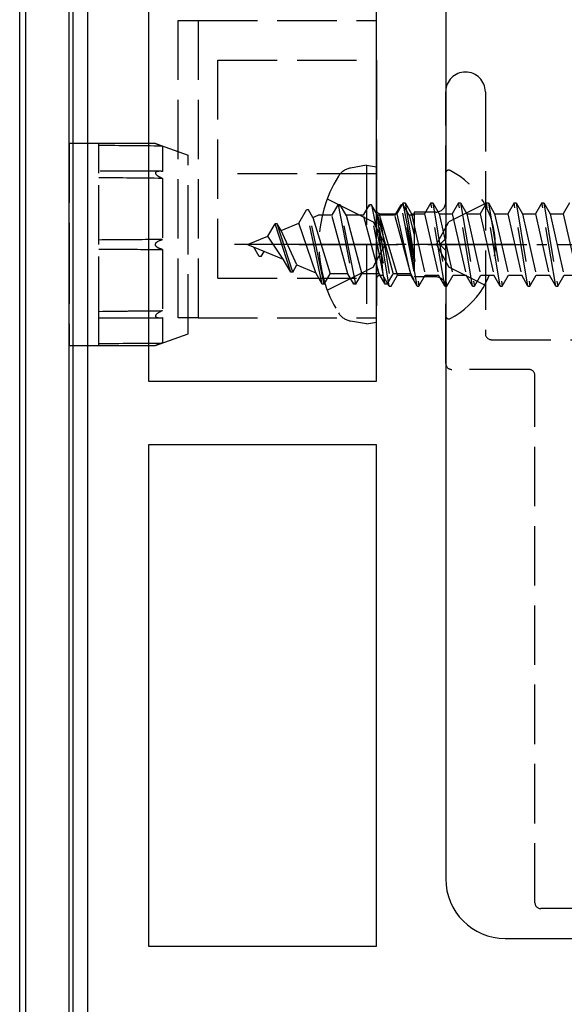
# Model space of a CAD drawing. Units: millimetres. Extents: x 0 to 8410, y 0 to 5940.
# Drawn here: x 5624 to 5651, y 2470 to 2520 of the extents above; entities that cross this region are included whole.
import ezdxf

# ---------------------------------------------------------------- set-up
doc = ezdxf.new("R2010")
doc.units = ezdxf.units.MM
doc.linetypes.add('YCENTER_1', pattern=[13, 10, -1, 1, -1])
doc.linetypes.add('YHIDDEN_1', pattern=[4, 3, -1])
doc.layers.add('YKK_11', color=7, linetype='Continuous', lineweight=30)
doc.layers.add('YKK_13', color=4, linetype='Continuous', lineweight=30)

msp = doc.modelspace()

# ---------------------------------------------------------------- linework, layer by layer
at = {"layer": 'YKK_11', "linetype": 'ByBlock', "lineweight": -2, "ltscale": 0.5}
for p, q in [((5626.5, 2402.579), (5626.5, 2540.579)), ((5630.5, 2538.579), (5630.5, 2501.679)), ((5642, 2501.679), (5642, 2538.579)), ((5645.5, 2535.579), (5645.5, 2508.879)), ((5645.5, 2508.879), (5645.2, 2508.579)), ((5645.2, 2508.579), (5645.5, 2508.279)), ((5645.5, 2508.279), (5645.5, 2476.579)), ((5630.5, 2501.679), (5642, 2501.679)), ((5630.5, 2498.479), (5630.5, 2473.179)), ((5642, 2498.479), (5630.5, 2498.479)), ((5642, 2473.179), (5642, 2498.479)), ((5648.5, 2473.579), (5656.5, 2473.579)), ((5630.5, 2473.179), (5642, 2473.179))]:
    msp.add_line(p, q, dxfattribs=at)
msp.add_arc((5648.5, 2476.579), 3, 180, 270, dxfattribs=at)
at = {"layer": 'YKK_13'}
for p, q in [((5624, 2401.493), (5624, 2541.665)), ((5624.293, 2541.665), (5624.293, 2401.493)), ((5626.707, 2401.493), (5626.707, 2541.665)), ((5627.414, 2541.665), (5627.414, 2401.493))]:
    msp.add_line(p, q, dxfattribs=at)
at = {"layer": 'YKK_13', "linetype": 'YHIDDEN_1'}
for p, q in [((5632, 2504.879), (5632, 2519.879)), ((5632, 2519.879), (5633, 2519.879)), ((5633, 2519.879), (5633, 2504.879)), ((5633, 2519.879), (5642, 2519.879)), ((5642, 2517.879), (5642, 2519.879)), ((5634, 2506.879), (5634, 2517.879)), ((5634, 2517.879), (5642, 2517.879)), ((5642, 2517.879), (5642, 2512.141)), ((5645.5, 2502.579), (5645.5, 2516.279)), ((5647.5, 2516.279), (5647.5, 2504.079)), ((5628, 2513.679), (5626.5, 2513.679)), ((5626.5, 2513.679), (5626.5, 2508.579)), ((5630.852, 2513.679), (5628, 2513.679)), ((5628, 2512.185), (5628, 2513.679)), ((5630.852, 2513.679), (5632.5, 2513.079)), ((5630.852, 2513.679), (5630.852, 2513.679)), ((5630.852, 2513.679), (5630.853, 2513.678)), ((5630.853, 2513.678), (5630.855, 2513.677)), ((5630.855, 2513.677), (5630.858, 2513.676)), ((5630.858, 2513.676), (5630.862, 2513.675)), ((5630.862, 2513.675), (5630.866, 2513.673)), ((5630.866, 2513.673), (5630.871, 2513.671)), ((5630.871, 2513.671), (5630.878, 2513.669)), ((5630.878, 2513.669), (5630.885, 2513.666)), ((5630.885, 2513.666), (5630.892, 2513.663)), ((5630.892, 2513.663), (5630.9, 2513.66)), ((5630.9, 2513.66), (5630.912, 2513.656)), ((5630.912, 2513.656), (5630.924, 2513.651)), ((5630.924, 2513.651), (5630.937, 2513.646)), ((5630.937, 2513.646), (5630.95, 2513.641)), ((5630.95, 2513.641), (5630.964, 2513.636)), ((5630.964, 2513.636), (5630.978, 2513.63)), ((5630.978, 2513.63), (5630.992, 2513.625)), ((5630.992, 2513.625), (5631.011, 2513.618)), ((5631.011, 2513.618), (5631.03, 2513.61)), ((5631.03, 2513.61), (5631.049, 2513.603)), ((5631.049, 2513.603), (5631.068, 2513.596)), ((5631.068, 2513.596), (5631.088, 2513.588)), ((5631.088, 2513.588), (5631.108, 2513.581)), ((5628.197, 2513.572), (5628, 2513.574)), ((5628.396, 2513.57), (5628.197, 2513.572)), ((5628.596, 2513.568), (5628.396, 2513.57)), ((5628.797, 2513.566), (5628.596, 2513.568)), ((5628.999, 2513.565), (5628.797, 2513.566)), ((5629.202, 2513.563), (5628.999, 2513.565)), ((5629.406, 2513.561), (5629.202, 2513.563)), ((5629.45, 2513.561), (5629.406, 2513.561)), ((5629.494, 2513.56), (5629.45, 2513.561)), ((5629.538, 2513.56), (5629.494, 2513.56)), ((5629.583, 2513.559), (5629.538, 2513.56)), ((5629.626, 2513.559), (5629.583, 2513.559)), ((5629.668, 2513.559), (5629.626, 2513.559)), ((5629.711, 2513.558), (5629.668, 2513.559)), ((5629.753, 2513.558), (5629.711, 2513.558)), ((5629.898, 2513.556), (5629.753, 2513.558)), ((5630.043, 2513.555), (5629.898, 2513.556)), ((5630.189, 2513.554), (5630.043, 2513.555)), ((5630.389, 2513.552), (5630.189, 2513.554)), ((5630.591, 2513.55), (5630.389, 2513.552)), ((5630.794, 2513.548), (5630.591, 2513.55)), ((5630.998, 2513.547), (5630.794, 2513.548)), ((5631.203, 2513.545), (5630.998, 2513.547)), ((5631.108, 2513.581), (5631.127, 2513.574)), ((5631.127, 2513.574), (5631.146, 2513.566)), ((5631.146, 2513.566), (5631.165, 2513.559)), ((5631.165, 2513.559), (5631.184, 2513.552)), ((5631.184, 2513.552), (5631.203, 2513.545)), ((5631.203, 2513.545), (5631.203, 2512.267)), ((5632.5, 2508.579), (5632.5, 2513.079)), ((5631.065, 2512.273), (5628, 2512.273)), ((5628, 2508.579), (5628, 2512.185)), ((5628, 2512.185), (5628, 2512.185)), ((5628, 2512.185), (5628, 2512.185)), ((5630.853, 2512.199), (5630.852, 2512.192)), ((5630.852, 2512.192), (5630.852, 2512.185)), ((5630.852, 2512.185), (5630.852, 2512.178)), ((5630.852, 2512.178), (5630.853, 2512.171)), ((5630.855, 2512.205), (5630.853, 2512.199)), ((5630.853, 2512.171), (5630.855, 2512.164)), ((5630.858, 2512.211), (5630.855, 2512.205)), ((5630.855, 2512.164), (5630.858, 2512.156)), ((5630.862, 2512.216), (5630.858, 2512.211)), ((5630.858, 2512.156), (5630.862, 2512.149)), ((5630.866, 2512.222), (5630.862, 2512.216)), ((5630.862, 2512.149), (5630.866, 2512.141)), ((5630.872, 2512.227), (5630.866, 2512.222)), ((5630.866, 2512.141), (5630.871, 2512.132)), ((5630.871, 2512.132), (5630.878, 2512.124)), ((5630.878, 2512.233), (5630.872, 2512.227)), ((5630.885, 2512.238), (5630.878, 2512.233)), ((5630.878, 2512.124), (5630.885, 2512.115)), ((5630.893, 2512.242), (5630.885, 2512.238)), ((5630.885, 2512.115), (5630.892, 2512.106)), ((5630.892, 2512.106), (5630.9, 2512.098)), ((5630.901, 2512.246), (5630.893, 2512.242)), ((5630.9, 2512.098), (5630.912, 2512.087)), ((5630.912, 2512.251), (5630.901, 2512.246)), ((5630.925, 2512.255), (5630.912, 2512.251)), ((5630.938, 2512.259), (5630.925, 2512.255)), ((5630.951, 2512.262), (5630.938, 2512.259)), ((5630.964, 2512.264), (5630.951, 2512.262)), ((5630.978, 2512.267), (5630.964, 2512.264)), ((5630.993, 2512.268), (5630.978, 2512.267)), ((5631.003, 2512.27), (5630.993, 2512.268)), ((5631.014, 2512.271), (5631.003, 2512.27)), ((5631.026, 2512.271), (5631.014, 2512.271)), ((5631.037, 2512.272), (5631.026, 2512.271)), ((5631.048, 2512.273), (5631.037, 2512.272)), ((5631.06, 2512.273), (5631.048, 2512.273)), ((5631.071, 2512.273), (5631.06, 2512.273)), ((5631.066, 2512.273), (5631.063, 2512.273)), ((5631.08, 2512.273), (5631.065, 2512.273)), ((5631.076, 2512.273), (5631.066, 2512.273)), ((5631.083, 2512.273), (5631.071, 2512.273)), ((5631.081, 2512.273), (5631.076, 2512.273)), ((5631.081, 2512.273), (5631.08, 2512.273)), ((5631.102, 2512.273), (5631.083, 2512.273)), ((5631.122, 2512.272), (5631.102, 2512.273)), ((5631.142, 2512.271), (5631.122, 2512.272)), ((5631.163, 2512.27), (5631.142, 2512.271)), ((5631.183, 2512.269), (5631.163, 2512.27)), ((5631.203, 2512.267), (5631.183, 2512.269)), ((5642, 2512.141), (5634, 2512.141)), ((5641.5, 2512.579), (5640.698, 2512.437)), ((5641.5, 2512.579), (5641.5, 2504.579)), ((5641.5, 2512.579), (5642, 2512.491)), ((5642, 2512.491), (5642, 2504.667)), ((5642, 2512.141), (5642, 2508.579)), ((5645.5, 2512.175), (5645.5, 2504.983)), ((5628.198, 2511.947), (5628, 2511.949)), ((5628.396, 2511.945), (5628.198, 2511.947)), ((5628.596, 2511.942), (5628.396, 2511.945)), ((5628.797, 2511.94), (5628.596, 2511.942)), ((5628.999, 2511.938), (5628.797, 2511.94)), ((5629.202, 2511.935), (5628.999, 2511.938)), ((5629.406, 2511.933), (5629.202, 2511.935)), ((5629.45, 2511.933), (5629.406, 2511.933)), ((5629.494, 2511.932), (5629.45, 2511.933)), ((5629.538, 2511.932), (5629.494, 2511.932)), ((5629.583, 2511.931), (5629.538, 2511.932)), ((5629.626, 2511.931), (5629.583, 2511.931)), ((5629.668, 2511.93), (5629.626, 2511.931)), ((5629.711, 2511.93), (5629.668, 2511.93)), ((5629.753, 2511.929), (5629.711, 2511.93)), ((5629.898, 2511.928), (5629.753, 2511.929)), ((5630.043, 2511.926), (5629.898, 2511.928)), ((5630.189, 2511.924), (5630.043, 2511.926)), ((5630.389, 2511.922), (5630.189, 2511.924)), ((5630.591, 2511.92), (5630.389, 2511.922)), ((5630.794, 2511.918), (5630.591, 2511.92)), ((5630.998, 2511.916), (5630.794, 2511.918)), ((5630.912, 2512.087), (5630.924, 2512.076)), ((5630.924, 2512.076), (5630.937, 2512.065)), ((5630.937, 2512.065), (5630.95, 2512.055)), ((5630.95, 2512.055), (5630.964, 2512.045)), ((5630.964, 2512.045), (5630.978, 2512.035)), ((5630.978, 2512.035), (5630.992, 2512.025)), ((5630.992, 2512.025), (5631.011, 2512.013)), ((5631.203, 2511.913), (5630.998, 2511.916)), ((5631.011, 2512.013), (5631.03, 2512.002)), ((5631.03, 2512.002), (5631.049, 2511.99)), ((5631.06, 2511.984), (5631.045, 2511.993)), ((5631.047, 2511.992), (5631.058, 2511.985)), ((5631.049, 2511.99), (5631.068, 2511.98)), ((5631.058, 2511.985), (5631.069, 2511.979)), ((5631.081, 2511.973), (5631.06, 2511.984)), ((5631.068, 2511.98), (5631.088, 2511.969)), ((5631.069, 2511.979), (5631.081, 2511.973)), ((5631.081, 2511.973), (5631.098, 2511.964)), ((5631.088, 2511.969), (5631.108, 2511.959)), ((5631.098, 2511.964), (5631.115, 2511.955)), ((5631.108, 2511.959), (5631.126, 2511.949)), ((5631.115, 2511.955), (5631.132, 2511.946)), ((5631.126, 2511.949), (5631.146, 2511.94)), ((5631.132, 2511.946), (5631.15, 2511.938)), ((5631.146, 2511.94), (5631.165, 2511.931)), ((5631.15, 2511.938), (5631.167, 2511.93)), ((5631.165, 2511.931), (5631.184, 2511.922)), ((5631.167, 2511.93), (5631.185, 2511.922)), ((5631.184, 2511.922), (5631.203, 2511.913)), ((5631.185, 2511.922), (5631.203, 2511.913)), ((5631.203, 2511.913), (5631.203, 2508.829)), ((5639.521, 2510.879), (5641.837, 2509.724)), ((5643.35, 2510.679), (5643.032, 2510.129)), ((5644.05, 2506.479), (5643.35, 2510.679)), ((5643.35, 2510.679), (5643.45, 2510.679)), ((5643.45, 2510.679), (5643.768, 2510.129)), ((5643.45, 2510.679), (5644.15, 2506.479)), ((5644.75, 2510.679), (5644.432, 2510.129)), ((5645.45, 2506.479), (5644.75, 2510.679)), ((5644.75, 2510.679), (5644.85, 2510.679)), ((5644.85, 2510.679), (5645.168, 2510.129)), ((5644.85, 2510.679), (5645.55, 2506.479)), ((5647.466, 2510.629), (5645.651, 2509.724)), ((5646.15, 2510.679), (5645.832, 2510.129)), ((5646.85, 2506.479), (5646.15, 2510.679)), ((5646.15, 2510.679), (5646.25, 2510.679)), ((5646.25, 2510.679), (5646.568, 2510.129)), ((5646.25, 2510.679), (5646.95, 2506.479)), ((5647.55, 2510.679), (5647.232, 2510.129)), ((5648.25, 2506.479), (5647.55, 2510.679)), ((5647.55, 2510.679), (5647.65, 2510.679)), ((5647.65, 2510.679), (5647.968, 2510.129)), ((5647.65, 2510.679), (5648.35, 2506.479)), ((5648.95, 2510.679), (5648.632, 2510.129)), ((5649.65, 2506.479), (5648.95, 2510.679)), ((5648.95, 2510.679), (5649.05, 2510.679)), ((5649.05, 2510.679), (5649.368, 2510.129)), ((5649.05, 2510.679), (5649.75, 2506.479)), ((5650.35, 2510.679), (5650.032, 2510.129)), ((5651.05, 2506.479), (5650.35, 2510.679)), ((5650.35, 2510.679), (5650.45, 2510.679)), ((5650.45, 2510.679), (5650.768, 2510.129)), ((5650.45, 2510.679), (5651.15, 2506.479)), ((5651.75, 2510.679), (5651.432, 2510.129)), ((5638.082, 2509.648), (5638.475, 2510.329)), ((5639.27, 2506.579), (5638.475, 2510.329)), ((5638.575, 2510.329), (5638.475, 2510.329)), ((5639.37, 2506.579), (5638.575, 2510.329)), ((5638.797, 2509.945), (5638.575, 2510.329)), ((5639.762, 2510.054), (5640.065, 2510.579)), ((5640.065, 2510.579), (5640.86, 2506.579)), ((5640.165, 2510.579), (5640.065, 2510.579)), ((5640.96, 2506.579), (5640.165, 2510.579)), ((5640.468, 2510.054), (5640.165, 2510.579)), ((5641.352, 2510.054), (5641.655, 2510.579)), ((5642.45, 2506.579), (5641.655, 2510.579)), ((5641.755, 2510.579), (5641.655, 2510.579)), ((5641.755, 2510.579), (5642.55, 2506.579)), ((5642.058, 2510.054), (5641.755, 2510.579)), ((5642.2, 2510.129), (5643.032, 2510.129)), ((5642.942, 2510.054), (5643.245, 2510.579)), ((5643.032, 2510.129), (5643.732, 2507.029)), ((5643.345, 2510.579), (5643.245, 2510.579)), ((5643.912, 2507.22), (5643.245, 2510.579)), ((5643.648, 2510.054), (5643.345, 2510.579)), ((5643.345, 2510.579), (5643.912, 2507.724)), ((5643.768, 2510.129), (5644.468, 2507.029)), ((5643.768, 2510.129), (5644.432, 2510.129)), ((5645, 2510.214), (5643.912, 2510.214)), ((5643.912, 2510.214), (5643.912, 2506.8)), ((5644.432, 2510.129), (5645.132, 2507.029)), ((5645.168, 2510.129), (5645.868, 2507.029)), ((5645.168, 2510.129), (5645.832, 2510.129)), ((5645.832, 2510.129), (5646.532, 2507.029)), ((5646.568, 2510.129), (5647.268, 2507.029)), ((5646.568, 2510.129), (5647.232, 2510.129)), ((5647.232, 2510.129), (5647.932, 2507.029)), ((5647.968, 2510.129), (5648.668, 2507.029)), ((5647.968, 2510.129), (5648.632, 2510.129)), ((5648.632, 2510.129), (5649.332, 2507.029)), ((5649.368, 2510.129), (5650.068, 2507.029)), ((5649.368, 2510.129), (5650.032, 2510.129)), ((5650.032, 2510.129), (5650.732, 2507.029)), ((5650.768, 2510.129), (5651.468, 2507.029)), ((5650.768, 2510.129), (5651.432, 2510.129)), ((5651.432, 2510.129), (5652.132, 2507.029)), ((5636.524, 2509.003), (5636.885, 2509.629)), ((5636.985, 2509.629), (5636.885, 2509.629)), ((5637.68, 2507.179), (5636.885, 2509.629)), ((5637.78, 2507.179), (5636.985, 2509.629)), ((5637.188, 2509.278), (5636.985, 2509.629)), ((5637.188, 2509.278), (5638.082, 2509.648)), ((5638.937, 2507.155), (5638.082, 2509.648)), ((5638.797, 2509.945), (5639.061, 2510.054)), ((5638.797, 2509.945), (5639.673, 2507.104)), ((5639.762, 2510.054), (5639.061, 2510.054)), ((5640.557, 2507.104), (5639.762, 2510.054)), ((5640.468, 2510.054), (5641.263, 2507.104)), ((5641.352, 2510.054), (5640.468, 2510.054)), ((5642.147, 2507.104), (5641.352, 2510.054)), ((5641.837, 2509.724), (5642.446, 2508.579)), ((5642.65, 2506.479), (5642.05, 2510.079)), ((5642.05, 2510.079), (5642.15, 2510.079)), ((5642.05, 2510.079), (5642.332, 2507.029)), ((5642.058, 2510.054), (5642.853, 2507.104)), ((5642.942, 2510.054), (5642.058, 2510.054)), ((5642.15, 2510.079), (5642.75, 2506.479)), ((5643.068, 2507.029), (5642.15, 2510.079)), ((5643.737, 2507.104), (5642.942, 2510.054)), ((5643.912, 2510.054), (5643.648, 2510.054)), ((5643.648, 2510.054), (5643.912, 2509.073)), ((5645.042, 2508.579), (5645.651, 2509.724)), ((5637.992, 2507.547), (5637.188, 2509.278)), ((5628.15, 2508.808), (5628, 2508.807)), ((5628.301, 2508.809), (5628.15, 2508.808)), ((5628.453, 2508.81), (5628.301, 2508.809)), ((5628.606, 2508.812), (5628.453, 2508.81)), ((5628.763, 2508.813), (5628.606, 2508.812)), ((5628.921, 2508.814), (5628.763, 2508.813)), ((5629.081, 2508.815), (5628.921, 2508.814)), ((5629.241, 2508.816), (5629.081, 2508.815)), ((5629.403, 2508.817), (5629.241, 2508.816)), ((5629.561, 2508.818), (5629.403, 2508.817)), ((5629.594, 2508.819), (5629.561, 2508.818)), ((5629.626, 2508.819), (5629.594, 2508.819)), ((5629.657, 2508.819), (5629.626, 2508.819)), ((5629.688, 2508.819), (5629.657, 2508.819)), ((5629.72, 2508.82), (5629.688, 2508.819)), ((5629.751, 2508.82), (5629.72, 2508.82)), ((5629.894, 2508.821), (5629.751, 2508.82)), ((5630.039, 2508.822), (5629.894, 2508.821)), ((5630.184, 2508.823), (5630.039, 2508.822)), ((5630.35, 2508.824), (5630.184, 2508.823)), ((5630.518, 2508.825), (5630.35, 2508.824)), ((5630.687, 2508.826), (5630.518, 2508.825)), ((5630.858, 2508.827), (5630.687, 2508.826)), ((5630.857, 2508.615), (5630.86, 2508.622)), ((5631.03, 2508.828), (5630.858, 2508.827)), ((5630.86, 2508.622), (5630.863, 2508.629)), ((5630.863, 2508.629), (5630.866, 2508.636)), ((5630.866, 2508.636), (5630.871, 2508.646)), ((5630.871, 2508.646), (5630.878, 2508.656)), ((5630.878, 2508.656), (5630.885, 2508.666)), ((5630.885, 2508.666), (5630.893, 2508.675)), ((5630.893, 2508.675), (5630.9, 2508.684)), ((5630.9, 2508.684), (5630.912, 2508.695)), ((5630.912, 2508.695), (5630.925, 2508.706)), ((5630.925, 2508.706), (5630.937, 2508.716)), ((5630.937, 2508.716), (5630.951, 2508.725)), ((5630.951, 2508.725), (5630.964, 2508.734)), ((5630.964, 2508.734), (5630.978, 2508.743)), ((5630.978, 2508.743), (5630.992, 2508.751)), ((5630.992, 2508.751), (5631.015, 2508.763)), ((5631.015, 2508.763), (5631.038, 2508.773)), ((5631.203, 2508.829), (5631.03, 2508.828)), ((5631.038, 2508.773), (5631.061, 2508.783)), ((5631.061, 2508.783), (5631.084, 2508.793)), ((5631.084, 2508.793), (5631.108, 2508.801)), ((5631.108, 2508.801), (5631.123, 2508.806)), ((5631.123, 2508.806), (5631.139, 2508.811)), ((5631.139, 2508.811), (5631.155, 2508.816)), ((5631.155, 2508.816), (5631.17, 2508.82)), ((5631.17, 2508.82), (5631.186, 2508.825)), ((5631.186, 2508.825), (5631.203, 2508.829)), ((5635.5, 2508.579), (5636.524, 2509.003)), ((5637.303, 2507.832), (5636.524, 2509.003)), ((5626.5, 2508.579), (5626.5, 2503.479)), ((5628, 2504.973), (5628, 2508.579)), ((5628, 2508.351), (5628.162, 2508.349)), ((5628.162, 2508.349), (5628.325, 2508.348)), ((5628.325, 2508.348), (5628.489, 2508.347)), ((5628.489, 2508.347), (5628.655, 2508.346)), ((5628.655, 2508.346), (5628.822, 2508.345)), ((5628.822, 2508.345), (5628.99, 2508.343)), ((5628.99, 2508.343), (5629.14, 2508.342)), ((5629.14, 2508.342), (5629.29, 2508.341)), ((5629.29, 2508.341), (5629.441, 2508.34)), ((5629.441, 2508.34), (5629.475, 2508.34)), ((5629.475, 2508.34), (5629.508, 2508.34)), ((5629.508, 2508.34), (5629.542, 2508.339)), ((5629.542, 2508.339), (5629.575, 2508.339)), ((5629.575, 2508.339), (5629.608, 2508.339)), ((5629.608, 2508.339), (5629.639, 2508.339)), ((5629.639, 2508.339), (5629.787, 2508.338)), ((5629.787, 2508.338), (5629.941, 2508.337)), ((5629.941, 2508.337), (5630.096, 2508.336)), ((5630.096, 2508.336), (5630.252, 2508.335)), ((5630.252, 2508.335), (5630.409, 2508.334)), ((5630.409, 2508.334), (5630.568, 2508.333)), ((5630.568, 2508.333), (5630.725, 2508.332)), ((5630.725, 2508.332), (5630.883, 2508.331)), ((5630.852, 2508.593), (5630.854, 2508.601)), ((5630.852, 2508.586), (5630.852, 2508.593)), ((5630.852, 2508.579), (5630.852, 2508.586)), ((5630.852, 2508.569), (5630.852, 2508.579)), ((5630.853, 2508.559), (5630.852, 2508.569)), ((5630.855, 2508.55), (5630.853, 2508.559)), ((5630.854, 2508.601), (5630.855, 2508.608)), ((5630.855, 2508.608), (5630.857, 2508.615)), ((5630.857, 2508.543), (5630.855, 2508.55)), ((5630.86, 2508.536), (5630.857, 2508.543)), ((5630.863, 2508.529), (5630.86, 2508.536)), ((5630.866, 2508.522), (5630.863, 2508.529)), ((5630.87, 2508.514), (5630.866, 2508.522)), ((5630.875, 2508.505), (5630.87, 2508.514)), ((5630.881, 2508.497), (5630.875, 2508.505)), ((5630.887, 2508.489), (5630.881, 2508.497)), ((5630.883, 2508.331), (5631.043, 2508.33)), ((5630.893, 2508.482), (5630.887, 2508.489)), ((5630.9, 2508.474), (5630.893, 2508.482)), ((5630.906, 2508.469), (5630.9, 2508.474)), ((5630.912, 2508.463), (5630.906, 2508.469)), ((5630.918, 2508.457), (5630.912, 2508.463)), ((5630.925, 2508.452), (5630.918, 2508.457)), ((5630.931, 2508.446), (5630.925, 2508.452)), ((5630.938, 2508.441), (5630.931, 2508.446)), ((5630.949, 2508.434), (5630.938, 2508.441)), ((5630.959, 2508.427), (5630.949, 2508.434)), ((5630.97, 2508.42), (5630.959, 2508.427)), ((5630.981, 2508.413), (5630.97, 2508.42)), ((5630.992, 2508.407), (5630.981, 2508.413)), ((5631.005, 2508.4), (5630.992, 2508.407)), ((5631.018, 2508.394), (5631.005, 2508.4)), ((5631.03, 2508.388), (5631.018, 2508.394)), ((5631.043, 2508.382), (5631.03, 2508.388)), ((5631.056, 2508.376), (5631.043, 2508.382)), ((5631.043, 2508.33), (5631.203, 2508.329)), ((5631.07, 2508.371), (5631.056, 2508.376)), ((5631.083, 2508.366), (5631.07, 2508.371)), ((5631.1, 2508.36), (5631.083, 2508.366)), ((5631.116, 2508.354), (5631.1, 2508.36)), ((5631.133, 2508.348), (5631.116, 2508.354)), ((5631.151, 2508.343), (5631.133, 2508.348)), ((5631.168, 2508.338), (5631.151, 2508.343)), ((5631.185, 2508.333), (5631.168, 2508.338)), ((5631.203, 2508.329), (5631.185, 2508.333)), ((5631.203, 2508.329), (5631.203, 2505.244)), ((5632.5, 2504.079), (5632.5, 2508.579)), ((5642, 2508.579), (5634, 2508.579)), ((5635.5, 2508.579), (5637.303, 2507.832)), ((5636.09, 2507.979), (5635.82, 2508.446)), ((5636.19, 2507.979), (5636.336, 2508.232)), ((5641.837, 2507.434), (5642.446, 2508.579)), ((5642, 2508.579), (5642, 2506.879)), ((5645.042, 2508.579), (5645.651, 2507.434)), ((5636.19, 2507.979), (5636.09, 2507.979)), ((5637.68, 2507.179), (5637.303, 2507.832)), ((5637.78, 2507.179), (5637.68, 2507.179)), ((5637.78, 2507.179), (5637.992, 2507.547)), ((5637.992, 2507.547), (5638.937, 2507.155)), ((5639.27, 2506.579), (5638.937, 2507.155)), ((5639.521, 2506.279), (5641.837, 2507.434)), ((5647.466, 2506.529), (5645.651, 2507.434)), ((5634, 2506.879), (5642, 2506.879)), ((5639.37, 2506.579), (5639.673, 2507.104)), ((5640.557, 2507.104), (5639.673, 2507.104)), ((5640.86, 2506.579), (5640.557, 2507.104)), ((5640.96, 2506.579), (5641.263, 2507.104)), ((5642.147, 2507.104), (5641.263, 2507.104)), ((5642, 2504.879), (5642, 2506.879)), ((5642.45, 2506.579), (5642.147, 2507.104)), ((5642.2, 2507.029), (5642.332, 2507.029)), ((5642.65, 2506.479), (5642.332, 2507.029)), ((5642.55, 2506.579), (5642.853, 2507.104)), ((5642.75, 2506.479), (5643.068, 2507.029)), ((5643.737, 2507.104), (5642.853, 2507.104)), ((5643.068, 2507.029), (5643.732, 2507.029)), ((5644.05, 2506.479), (5643.732, 2507.029)), ((5643.912, 2506.8), (5643.737, 2507.104)), ((5645, 2506.944), (5643.912, 2506.944)), ((5644.15, 2506.479), (5644.468, 2507.029)), ((5644.468, 2507.029), (5645.132, 2507.029)), ((5645.45, 2506.479), (5645.132, 2507.029)), ((5645.55, 2506.479), (5645.868, 2507.029)), ((5645.868, 2507.029), (5646.532, 2507.029)), ((5646.85, 2506.479), (5646.532, 2507.029)), ((5646.95, 2506.479), (5647.268, 2507.029)), ((5647.268, 2507.029), (5647.932, 2507.029)), ((5648.25, 2506.479), (5647.932, 2507.029)), ((5648.35, 2506.479), (5648.668, 2507.029)), ((5648.668, 2507.029), (5649.332, 2507.029)), ((5649.65, 2506.479), (5649.332, 2507.029)), ((5649.75, 2506.479), (5650.068, 2507.029)), ((5650.068, 2507.029), (5650.732, 2507.029)), ((5651.05, 2506.479), (5650.732, 2507.029)), ((5651.15, 2506.479), (5651.468, 2507.029)), ((5651.468, 2507.029), (5652.132, 2507.029)), ((5639.37, 2506.579), (5639.27, 2506.579)), ((5640.96, 2506.579), (5640.86, 2506.579)), ((5642.55, 2506.579), (5642.45, 2506.579)), ((5642.65, 2506.479), (5642.75, 2506.479)), ((5642.65, 2506.479), (5642.75, 2506.479)), ((5644.05, 2506.479), (5644.15, 2506.479)), ((5645.45, 2506.479), (5645.55, 2506.479)), ((5646.85, 2506.479), (5646.95, 2506.479)), ((5648.25, 2506.479), (5648.35, 2506.479)), ((5649.65, 2506.479), (5649.75, 2506.479)), ((5651.05, 2506.479), (5651.15, 2506.479)), ((5628, 2505.208), (5628.197, 2505.211)), ((5628.197, 2505.211), (5628.395, 2505.213)), ((5628.395, 2505.213), (5628.595, 2505.215)), ((5628.595, 2505.215), (5628.795, 2505.218)), ((5628.795, 2505.218), (5628.996, 2505.22)), ((5628.996, 2505.22), (5629.219, 2505.223)), ((5629.219, 2505.223), (5629.443, 2505.225)), ((5629.443, 2505.225), (5629.488, 2505.226)), ((5629.488, 2505.226), (5629.532, 2505.226)), ((5629.532, 2505.226), (5629.576, 2505.227)), ((5629.576, 2505.227), (5629.62, 2505.227)), ((5629.62, 2505.227), (5629.662, 2505.228)), ((5629.662, 2505.228), (5629.704, 2505.228)), ((5629.704, 2505.228), (5629.747, 2505.229)), ((5629.747, 2505.229), (5629.789, 2505.229)), ((5629.789, 2505.229), (5629.988, 2505.231)), ((5629.988, 2505.231), (5630.187, 2505.233)), ((5630.187, 2505.233), (5630.388, 2505.236)), ((5630.388, 2505.236), (5630.59, 2505.238)), ((5630.59, 2505.238), (5630.793, 2505.24)), ((5630.793, 2505.24), (5630.997, 2505.242)), ((5630.997, 2505.242), (5631.203, 2505.244)), ((5631.018, 2505.149), (5631.005, 2505.141)), ((5631.03, 2505.156), (5631.018, 2505.149)), ((5631.044, 2505.164), (5631.03, 2505.156)), ((5631.056, 2505.172), (5631.044, 2505.164)), ((5631.049, 2505.167), (5631.064, 2505.176)), ((5631.069, 2505.179), (5631.056, 2505.172)), ((5631.064, 2505.176), (5631.081, 2505.185)), ((5631.083, 2505.186), (5631.069, 2505.179)), ((5631.102, 2505.196), (5631.083, 2505.186)), ((5631.122, 2505.206), (5631.102, 2505.196)), ((5631.142, 2505.216), (5631.122, 2505.206)), ((5631.163, 2505.226), (5631.142, 2505.216)), ((5631.183, 2505.235), (5631.163, 2505.226)), ((5631.203, 2505.244), (5631.183, 2505.235)), ((5628, 2503.479), (5628, 2504.973)), ((5628, 2504.973), (5628, 2504.973)), ((5628, 2504.973), (5628, 2504.973)), ((5628, 2504.885), (5631.065, 2504.885)), ((5630.853, 2504.987), (5630.852, 2504.98)), ((5630.852, 2504.98), (5630.852, 2504.973)), ((5630.852, 2504.973), (5630.852, 2504.966)), ((5630.852, 2504.966), (5630.853, 2504.96)), ((5630.855, 2504.995), (5630.853, 2504.987)), ((5630.853, 2504.96), (5630.855, 2504.953)), ((5630.858, 2505.002), (5630.855, 2504.995)), ((5630.855, 2504.953), (5630.858, 2504.947)), ((5630.862, 2505.01), (5630.858, 2505.002)), ((5630.858, 2504.947), (5630.862, 2504.942)), ((5630.866, 2505.017), (5630.862, 2505.01)), ((5630.862, 2504.942), (5630.866, 2504.937)), ((5630.872, 2505.026), (5630.866, 2505.017)), ((5630.866, 2504.937), (5630.871, 2504.931)), ((5630.871, 2504.931), (5630.878, 2504.925)), ((5630.878, 2505.035), (5630.872, 2505.026)), ((5630.885, 2505.044), (5630.878, 2505.035)), ((5630.878, 2504.925), (5630.885, 2504.921)), ((5630.893, 2505.052), (5630.885, 2505.044)), ((5630.885, 2504.921), (5630.892, 2504.916)), ((5630.892, 2504.916), (5630.9, 2504.912)), ((5630.901, 2505.06), (5630.893, 2505.052)), ((5630.9, 2504.912), (5630.912, 2504.907)), ((5630.912, 2505.072), (5630.901, 2505.06)), ((5630.925, 2505.083), (5630.912, 2505.072)), ((5630.912, 2504.907), (5630.924, 2504.903)), ((5630.924, 2504.903), (5630.937, 2504.899)), ((5630.938, 2505.093), (5630.925, 2505.083)), ((5630.937, 2504.899), (5630.95, 2504.896)), ((5630.951, 2505.103), (5630.938, 2505.093)), ((5630.95, 2504.896), (5630.964, 2504.893)), ((5630.964, 2505.114), (5630.951, 2505.103)), ((5630.978, 2505.123), (5630.964, 2505.114)), ((5630.964, 2504.893), (5630.978, 2504.891)), ((5630.993, 2505.133), (5630.978, 2505.123)), ((5630.978, 2504.891), (5630.992, 2504.889)), ((5630.992, 2504.889), (5631.011, 2504.887)), ((5631.005, 2505.141), (5630.993, 2505.133)), ((5631.011, 2504.887), (5631.03, 2504.886)), ((5631.03, 2504.886), (5631.049, 2504.885)), ((5631.049, 2504.885), (5631.068, 2504.885)), ((5631.065, 2504.885), (5631.08, 2504.885)), ((5631.068, 2504.885), (5631.088, 2504.885)), ((5631.08, 2504.885), (5631.081, 2504.885)), ((5631.088, 2504.885), (5631.108, 2504.885)), ((5631.108, 2504.885), (5631.126, 2504.886)), ((5631.126, 2504.886), (5631.146, 2504.887)), ((5631.146, 2504.887), (5631.165, 2504.888)), ((5631.165, 2504.888), (5631.184, 2504.889)), ((5631.203, 2504.891), (5631.182, 2504.889)), ((5631.184, 2504.889), (5631.203, 2504.891)), ((5631.203, 2504.891), (5631.203, 2503.613)), ((5633, 2504.879), (5632, 2504.879)), ((5633, 2504.879), (5642, 2504.879)), ((5641.5, 2504.579), (5640.698, 2504.72)), ((5641.5, 2504.579), (5642, 2504.667)), ((5630.851, 2503.479), (5632.5, 2504.079)), ((5647.8, 2503.779), (5660.42, 2503.779)), ((5626.5, 2503.479), (5628, 2503.479)), ((5628, 2503.584), (5628.197, 2503.586)), ((5628, 2503.479), (5630.852, 2503.479)), ((5628.197, 2503.586), (5628.395, 2503.588)), ((5628.395, 2503.588), (5628.594, 2503.589)), ((5628.594, 2503.589), (5628.795, 2503.591)), ((5628.795, 2503.591), (5628.996, 2503.593)), ((5628.996, 2503.593), (5629.219, 2503.595)), ((5629.219, 2503.595), (5629.443, 2503.597)), ((5629.443, 2503.597), (5629.488, 2503.598)), ((5629.488, 2503.598), (5629.532, 2503.598)), ((5629.532, 2503.598), (5629.576, 2503.598)), ((5629.576, 2503.598), (5629.62, 2503.599)), ((5629.62, 2503.599), (5629.662, 2503.599)), ((5629.662, 2503.599), (5629.704, 2503.6)), ((5629.704, 2503.6), (5629.747, 2503.6)), ((5629.747, 2503.6), (5629.789, 2503.6)), ((5629.789, 2503.6), (5629.988, 2503.602)), ((5629.988, 2503.602), (5630.187, 2503.604)), ((5630.187, 2503.604), (5630.388, 2503.606)), ((5630.388, 2503.606), (5630.59, 2503.608)), ((5630.59, 2503.608), (5630.793, 2503.609)), ((5630.793, 2503.609), (5630.997, 2503.611)), ((5630.853, 2503.48), (5630.852, 2503.479)), ((5630.852, 2503.479), (5630.852, 2503.479)), ((5630.852, 2503.479), (5630.852, 2503.479)), ((5630.855, 2503.48), (5630.853, 2503.48)), ((5630.858, 2503.482), (5630.855, 2503.48)), ((5630.862, 2503.483), (5630.858, 2503.482)), ((5630.866, 2503.484), (5630.862, 2503.483)), ((5630.872, 2503.487), (5630.866, 2503.484)), ((5630.878, 2503.489), (5630.872, 2503.487)), ((5630.885, 2503.492), (5630.878, 2503.489)), ((5630.893, 2503.495), (5630.885, 2503.492)), ((5630.901, 2503.498), (5630.893, 2503.495)), ((5630.912, 2503.502), (5630.901, 2503.498)), ((5630.925, 2503.507), (5630.912, 2503.502)), ((5630.938, 2503.512), (5630.925, 2503.507)), ((5630.951, 2503.517), (5630.938, 2503.512)), ((5630.964, 2503.522), (5630.951, 2503.517)), ((5630.978, 2503.528), (5630.964, 2503.522)), ((5630.993, 2503.533), (5630.978, 2503.528)), ((5631.003, 2503.537), (5630.993, 2503.533)), ((5630.997, 2503.611), (5631.203, 2503.613)), ((5631.014, 2503.542), (5631.003, 2503.537)), ((5631.026, 2503.546), (5631.014, 2503.542)), ((5631.037, 2503.55), (5631.026, 2503.546)), ((5631.048, 2503.554), (5631.037, 2503.55)), ((5631.06, 2503.559), (5631.048, 2503.554)), ((5631.071, 2503.563), (5631.06, 2503.559)), ((5631.083, 2503.568), (5631.071, 2503.563)), ((5631.102, 2503.575), (5631.083, 2503.568)), ((5631.122, 2503.583), (5631.102, 2503.575)), ((5631.142, 2503.59), (5631.122, 2503.583)), ((5631.163, 2503.598), (5631.142, 2503.59)), ((5631.183, 2503.605), (5631.163, 2503.598)), ((5631.203, 2503.613), (5631.183, 2503.605)), ((5649.7, 2502.279), (5645.8, 2502.279)), ((5650, 2475.379), (5650, 2501.979)), ((5656.7, 2475.079), (5650.3, 2475.079))]:
    msp.add_line(p, q, dxfattribs=at)
at = {"layer": 'YKK_13', "linetype": 'YCENTER_1', "ltscale": 0.5}
for p, q in [((5649, 2508.579), (5634.846, 2508.579)), ((5638.1, 2508.579), (5668, 2508.579))]:
    msp.add_line(p, q, dxfattribs=at)
at = {"layer": 'YKK_13', "linetype": 'YHIDDEN_1'}
for centre, radius, start, end in [((5646.5, 2516.279), 1, 0, 180), ((5630.911, 2512.184), 0.0587, 151.461, 194.4598), ((5640.854, 2511.551), 0.9, 100, 147.9441), ((5645.654, 2512.175), 0.154, 62.719, 180), ((5643.8, 2508.579), 4.2, 297.281, 62.719), ((5645.6, 2508.579), 6.5, 147.9441, 212.0559), ((5645, 2510.714), 0.5, 270, 0), ((5642.2, 2510.329), 0.2, 180, 270), ((5642.2, 2506.829), 0.2, 90, 180), ((5645, 2506.444), 0.5, 0, 90), ((5630.911, 2504.974), 0.0592, 165.4565, 209.2718), ((5640.854, 2505.607), 0.9, 212.0559, 260), ((5645.654, 2504.983), 0.154, 180, 297.281), ((5647.8, 2504.079), 0.3, 180, 270), ((5645.8, 2502.579), 0.3, 180, 270), ((5649.7, 2501.979), 0.3, 0, 90), ((5650.3, 2475.379), 0.3, 180, 270)]:
    msp.add_arc(centre, radius, start, end, dxfattribs=at)

doc.saveas('drawing.dxf')
